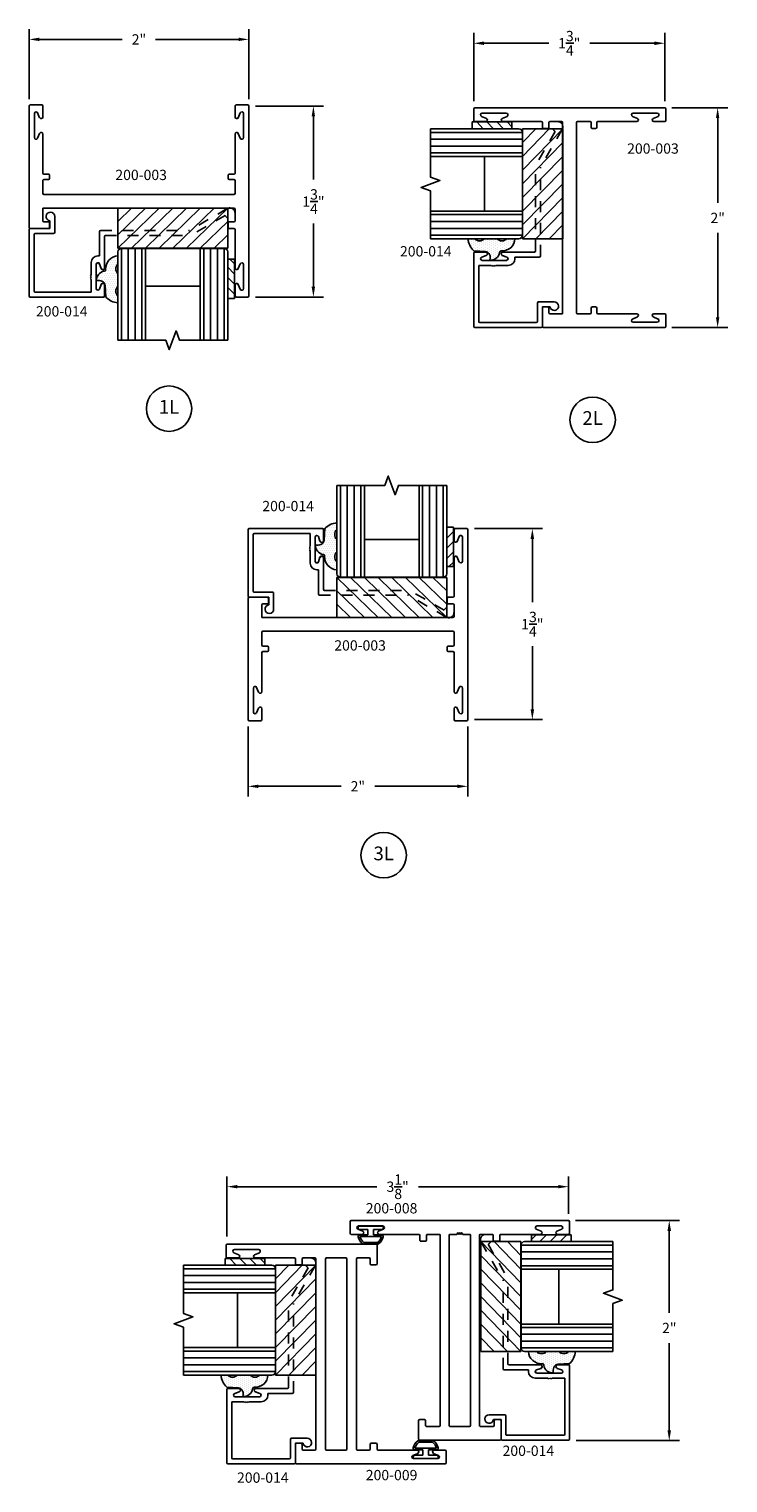
# Model space of a CAD drawing. Units: inches. Extents: x -25.7 to 11.4, y -46.5 to 10.2.
# Drawn here: x -25.6 to -19.2, y -3 to 10.2 of the extents above; entities that cross this region are included whole.
import ezdxf

# ---------------------------------------------------------------- set-up
doc = ezdxf.new("R2010")
doc.units = ezdxf.units.IN
doc.header["$MEASUREMENT"] = 0
doc.linetypes.add('ACANSTGL', pattern=[0.11811, 0.07874, -0.03937])
for name, color, linetype in [('costlines', 6, 'Continuous'), ('detail', 5, 'Continuous'), ('extrusions', 7, 'Continuous'), ('frames', 7, 'Continuous'), ('TitleBlock', 7, 'Continuous')]:
    doc.layers.add(name, color=color, linetype=linetype)
doc.styles.add('SALogo', font='arial.ttf', dxfattribs={"width": 1.14})
doc.styles.add('SApartNo', font='arial.ttf', dxfattribs={"width": 1.14})
doc.dimstyles.new('SAStandard', dxfattribs={"dimtxt": 0.09375, "dimasz": 0.09375, "dimexe": 0.09375, "dimexo": 0.0625, "dimgap": 0.09, "dimtad": 0, "dimtih": 1, "dimtoh": 1, "dimdec": 4, "dimzin": 0, "dimdsep": 46, "dimlunit": 4, "dimtxsty": 'SApartNo', "dimcen": 0.09, "dimadec": 0, "dimazin": 0, "dimtfac": 1, "dimtdec": 4, "dimtofl": 0, "dimtmove": 0, "dimatfit": 3, "dimfxl": 1, "dimtolj": 1, "dimtzin": 0, "dimarcsym": 0})

# ---------------------------------------------------------------- blocks, each defined once
blk = doc.blocks.new('*D9')
at = {"layer": 'Defpoints', "color": 0}
for p in [(-23.59, 9.507), (-23.001, 9.507), (-23.59, 7.767)]:
    blk.add_point(p, dxfattribs=at)
at = {"layer": 'TitleBlock', "color": 0, "lineweight": -2}
for p, q in [((-23.527, 9.507), (-22.908, 9.507)), ((-23.001, 9.413), (-23.001, 8.838)), ((-23.001, 7.861), (-23.001, 8.437)), ((-23.527, 7.767), (-22.908, 7.767))]:
    blk.add_line(p, q, dxfattribs=at)
at = {"layer": 'TitleBlock', "color": 0}
for points in [[(-23.017, 9.413), (-22.986, 9.413), (-23.001, 9.507)], [(-23.017, 7.861), (-22.986, 7.861), (-23.001, 7.767)]]:
    blk.add_solid(points, dxfattribs=at)
at = {"layer": 'TitleBlock', "color": 0, "insert": (-23.001, 8.637), "char_height": 0.09375, "attachment_point": 5, "style": 'SApartNo'}
blk.add_mtext('\\A1;1{\\H1.000000x;\\S3/4;}"', dxfattribs=at)
blk = doc.blocks.new('*D10')
at = {"layer": 'Defpoints', "color": 0}
for p in [(-25.591, 10.114), (-25.591, 9.507), (-23.59, 9.507)]:
    blk.add_point(p, dxfattribs=at)
at = {"layer": 'TitleBlock', "color": 0, "lineweight": -2}
for p, q in [((-25.591, 9.57), (-25.591, 10.208)), ((-23.59, 9.57), (-23.59, 10.208)), ((-25.497, 10.114), (-24.742, 10.114)), ((-23.683, 10.114), (-24.438, 10.114))]:
    blk.add_line(p, q, dxfattribs=at)
at = {"layer": 'TitleBlock', "color": 0}
for points in [[(-25.497, 10.13), (-25.497, 10.099), (-25.591, 10.114)], [(-23.683, 10.13), (-23.683, 10.099), (-23.59, 10.114)]]:
    blk.add_solid(points, dxfattribs=at)
at = {"layer": 'TitleBlock', "color": 0, "insert": (-24.59, 10.114), "char_height": 0.0938, "attachment_point": 5, "style": 'SApartNo'}
blk.add_mtext('\\A1;2"', dxfattribs=at)
blk = doc.blocks.new('*D23')
at = {"layer": 'Defpoints', "color": 0}
for p in [(-20.677, -0.645), (-20.67, -2.649), (-19.76, -2.649)]:
    blk.add_point(p, dxfattribs=at)
at = {"layer": 'frames', "color": 0, "lineweight": -2}
for p, q in [((-20.615, -0.645), (-19.666, -0.645)), ((-19.76, -0.738), (-19.76, -1.486)), ((-19.76, -2.555), (-19.76, -1.761)), ((-20.608, -2.649), (-19.666, -2.649))]:
    blk.add_line(p, q, dxfattribs=at)
at = {"layer": 'frames', "color": 0}
for points in [[(-19.776, -0.738), (-19.744, -0.738), (-19.76, -0.645)], [(-19.776, -2.555), (-19.744, -2.555), (-19.76, -2.649)]]:
    blk.add_solid(points, dxfattribs=at)
at = {"layer": 'frames', "color": 0, "insert": (-19.76, -1.623), "char_height": 0.0938, "attachment_point": 5, "style": 'SApartNo'}
blk.add_mtext('\\A1;2"', dxfattribs=at)
blk = doc.blocks.new('200-003')
at = {"layer": 'extrusions'}
for p, q in [((18.115, 6.742), (18.115, 5.012)), ((18.23, 6.752), (18.125, 6.752)), ((18.164, 6.455), (18.164, 6.675)), ((18.211, 6.636), (18.193, 6.681)), ((18.24, 6.642), (18.24, 6.742)), ((18.211, 6.493), (18.193, 6.448)), ((18.24, 6.487), (18.24, 6.137)), ((18.25, 6.127), (18.293, 6.127)), ((18.303, 6.117), (18.303, 6.077)), ((19.929, 6.117), (19.929, 6.077)), ((19.939, 6.127), (20.106, 6.127)), ((20.116, 6.117), (20.116, 5.012)), ((18.24, 6.057), (18.24, 5.952)), ((18.25, 6.067), (18.293, 6.067)), ((19.939, 6.067), (19.981, 6.067)), ((19.991, 6.057), (19.991, 5.942)), ((18.25, 5.942), (19.991, 5.942)), ((18.24, 5.807), (18.24, 5.692)), ((18.25, 5.817), (19.981, 5.817)), ((19.991, 5.807), (19.991, 5.692)), ((18.24, 5.622), (18.24, 5.267)), ((18.25, 5.682), (18.293, 5.682)), ((18.25, 5.632), (18.293, 5.632)), ((18.303, 5.672), (18.303, 5.642)), ((19.929, 5.672), (19.929, 5.642)), ((19.939, 5.682), (19.981, 5.682)), ((19.939, 5.632), (19.981, 5.632)), ((19.991, 5.622), (19.991, 5.267)), ((18.164, 5.3), (18.164, 5.08)), ((18.211, 5.261), (18.193, 5.306)), ((20.02, 5.261), (20.039, 5.306)), ((20.067, 5.3), (20.067, 5.08)), ((18.211, 5.118), (18.193, 5.073)), ((18.24, 5.112), (18.24, 5.012)), ((18.24, 5.112), (18.24, 5.012)), ((19.991, 5.112), (19.991, 5.012)), ((19.991, 5.112), (19.991, 5.012)), ((20.02, 5.118), (20.039, 5.073)), ((18.125, 5.002), (18.23, 5.002)), ((18.23, 5.002), (18.125, 5.002)), ((20.001, 5.002), (20.106, 5.002)), ((20.106, 5.002), (20.001, 5.002))]:
    blk.add_line(p, q, dxfattribs=at)
for centre, radius, start, end in [((18.125, 6.742), 0.01, 90, 180), ((18.179, 6.675), 0.015, 19.6487, 180), ((18.225, 6.642), 0.015, 202.2605, 0), ((18.23, 6.742), 0.01, 0, 90), ((18.225, 6.487), 0.015, 0, 157.7395), ((18.179, 6.455), 0.015, 180, 340.3513), ((18.25, 6.137), 0.01, 180, 270), ((18.293, 6.117), 0.01, 0, 90), ((19.939, 6.117), 0.01, 90, 180), ((20.106, 6.117), 0.01, 0, 90), ((18.25, 6.057), 0.01, 90, 180), ((18.293, 6.077), 0.01, 270, 0), ((19.939, 6.077), 0.01, 180, 270), ((19.981, 6.057), 0.01, 0, 90), ((18.25, 5.952), 0.01, 180, 270), ((18.25, 5.807), 0.01, 90, 180), ((19.981, 5.807), 0.01, 0, 90), ((18.25, 5.692), 0.01, 180, 270), ((18.25, 5.622), 0.01, 90, 180), ((18.293, 5.672), 0.01, 0, 90), ((18.293, 5.642), 0.01, 270, 0), ((19.939, 5.672), 0.01, 90, 180), ((19.939, 5.642), 0.01, 180, 270), ((19.981, 5.692), 0.01, 270, 0), ((19.981, 5.622), 0.01, 0, 90), ((18.179, 5.3), 0.015, 19.6487, 180), ((20.052, 5.3), 0.015, 0, 160.3513), ((18.225, 5.267), 0.015, 202.2605, 0), ((20.006, 5.267), 0.015, 180, 337.7395), ((18.179, 5.08), 0.015, 180, 340.3513), ((18.225, 5.112), 0.015, 0, 157.7395), ((20.006, 5.112), 0.015, 22.2605, 180), ((20.052, 5.08), 0.015, 199.6487, 0), ((18.125, 5.012), 0.01, 180, 270), ((18.23, 5.012), 0.01, 270, 0), ((20.001, 5.012), 0.01, 180, 270), ((20.106, 5.012), 0.01, 270, 0)]:
    blk.add_arc(centre, radius, start, end, dxfattribs=at)
blk = doc.blocks.new('45wt Gasket')
at = {"layer": 'detail'}
h = blk.add_hatch(dxfattribs=at)
h.set_pattern_fill('DOTS', color=256, scale=0.3, style=0)
h.set_pattern_definition([(0, (-8.183109, -7.29511), (0.009375, 0.01875), [0, -0.01875])])
h.paths.add_polyline_path([(0, 0.264, -0.428667), (0, 0.354), (0, 0.427, 0.417305), (-0.111, 0.302, -0.414214), (-0.126, 0.287, 0.405337), (-0.194, 0.198, -0.452129), (-0.116, 0.158), (-0.111, 0.052, 0.195822), (0, 0), (0, 0.06, -0.428667), (0, 0.151)])
for p, q in [((0, 0.427), (0, 0.354)), ((-0.126, 0.287), (-0.126, 0.287)), ((-0.111, 0.052), (-0.116, 0.158)), ((0, 0.264), (0, 0.151)), ((0, 0.06), (0, 0))]:
    blk.add_line(p, q, dxfattribs=at)
for centre, radius, start, end in [((0.006, 0.31), 0.118, 93.0666, 183.6706), ((-0.114, 0.208), 0.0805, 98.7839, 187.042), ((-0.126, 0.302), 0.015, 270, 0), ((0.043, 0.309), 0.0625, 133.5936, 226.4064), ((-0.172, 0.144), 0.0585, 14.3055, 111.6219), ((0.043, 0.105), 0.0625, 133.5936, 226.4064), ((0.009, 0.163), 0.163, 222.6049, 266.9232)]:
    blk.add_arc(centre, radius, start, end, dxfattribs=at)
blk = doc.blocks.new('16th tape Gasket')
at = {"layer": 'detail'}
for p, q in [((-0.062, 0.36), (-0.062, 0)), ((0, 0.36), (-0.062, 0.36)), ((0, 0.319), (-0.062, 0.259)), ((0, 0.36), (0, 0)), ((0, 0.228), (-0.062, 0.167)), ((0, 0.136), (-0.062, 0.075)), ((0, 0), (-0.062, 0)), ((0, 0.042), (-0.043, 0))]:
    blk.add_line(p, q, dxfattribs=at)
blk = doc.blocks.new('200-014')
at = {"color": 130}
for p, q in [((11.489, 6.521), (11.489, 7.358)), ((11.551, 7.358), (11.551, 6.521)), ((11.613, 7.358), (11.613, 6.521)), ((11.676, 7.358), (11.676, 6.521)), ((12.238, 7.358), (12.238, 6.521)), ((12.301, 7.358), (12.301, 6.521)), ((12.363, 7.358), (12.363, 6.521)), ((12.425, 6.521), (12.425, 7.358))]:
    blk.add_line(p, q, dxfattribs=at)
at = {"color": 1}
for p, q in [((11.457, 6.52), (11.457, 6.154)), ((12.457, 6.52), (11.457, 6.52)), ((11.457, 6.52), (11.832, 6.154)), ((11.582, 6.52), (11.957, 6.154)), ((11.707, 6.52), (12.082, 6.154)), ((11.832, 6.52), (12.207, 6.154)), ((11.957, 6.52), (12.332, 6.154)), ((12.082, 6.52), (12.457, 6.154)), ((12.207, 6.52), (12.457, 6.276)), ((12.332, 6.52), (12.457, 6.398)), ((12.457, 6.154), (12.457, 6.52)), ((11.457, 6.398), (11.707, 6.154)), ((11.457, 6.276), (11.582, 6.154)), ((11.457, 6.154), (12.457, 6.154))]:
    blk.add_line(p, q, dxfattribs=at)
at = {"layer": 'extrusions'}
for p, q in [((10.648, 6.954), (10.648, 6.349)), ((10.658, 6.964), (11.325, 6.964)), ((10.693, 6.909), (10.693, 6.394)), ((10.703, 6.919), (11.214, 6.919)), ((11.214, 6.805), (11.214, 6.919)), ((11.22, 6.964), (11.325, 6.964)), ((11.325, 6.964), (11.22, 6.964)), ((11.259, 6.667), (11.259, 6.887)), ((11.303, 6.851), (11.29, 6.891)), ((11.335, 6.854), (11.335, 6.954)), ((11.335, 6.854), (11.335, 6.954)), ((11.335, 6.854), (11.335, 6.954)), ((11.335, 6.954), (11.335, 6.855)), ((11.207, 6.798), (11.214, 6.805)), ((11.214, 6.791), (11.207, 6.798)), ((11.207, 6.784), (11.214, 6.791)), ((11.214, 6.777), (11.207, 6.784)), ((11.207, 6.77), (11.214, 6.777)), ((11.214, 6.763), (11.207, 6.77)), ((11.214, 6.649), (11.214, 6.763)), ((11.303, 6.704), (11.29, 6.663)), ((11.303, 6.703), (11.29, 6.662)), ((11.335, 6.699), (11.335, 6.599)), ((11.335, 6.699), (11.335, 6.599)), ((11.335, 6.699), (11.335, 6.599)), ((11.335, 6.699), (11.335, 6.589)), ((11.335, 6.412), (11.335, 6.698)), ((11.274, 6.589), (11.29, 6.589)), ((11.29, 6.367), (11.29, 6.589)), ((10.703, 6.384), (10.871, 6.384)), ((10.881, 6.374), (10.881, 6.23)), ((10.658, 6.339), (10.836, 6.339)), ((10.836, 6.339), (10.836, 6.269))]:
    blk.add_line(p, q, dxfattribs=at)
at = {"layer": 'extrusions', "linetype": 'ACANSTGL'}
for p, q in [((11.3, 6.357), (12.109, 6.357)), ((11.345, 6.402), (12.121, 6.402)), ((12.453, 6.158), (12.109, 6.357)), ((12.434, 6.221), (12.121, 6.402))]:
    blk.add_line(p, q, dxfattribs=at)
at = {"layer": 'extrusions'}
for centre, radius, start, end in [((10.658, 6.954), 0.01, 90, 180), ((10.703, 6.909), 0.01, 90, 180), ((11.275, 6.886), 0.016, 18.082, 180), ((11.325, 6.954), 0.01, 0, 90), ((11.319, 6.855), 0.016, 196.2683, 0), ((11.274, 6.649), 0.06, 180, 270), ((11.275, 6.668), 0.016, 180, 341.918), ((11.275, 6.667), 0.016, 180, 341.918), ((11.319, 6.699), 0.016, 0, 163.7317), ((11.319, 6.698), 0.016, 0, 163.7317), ((10.703, 6.394), 0.01, 180, 270), ((10.871, 6.374), 0.01, 0, 90), ((11.3, 6.367), 0.01, 180, 270), ((11.345, 6.412), 0.01, 180, 270), ((10.658, 6.349), 0.01, 180, 270), ((10.842, 6.23), 0.039, 98.8499, 0)]:
    blk.add_arc(centre, radius, start, end, dxfattribs=at)
at = {"layer": 'extrusions', "linetype": 'ACANSTGL'}
blk.add_arc((12.476, 6.2), 0.0475, 239.0276, 153.0087, dxfattribs=at)
at = {"layer": 'TitleBlock'}
for p, q in [((11.457, 6.553), (11.457, 7.358)), ((11.707, 6.521), (11.707, 7.358)), ((12.207, 7.358), (12.207, 6.521)), ((12.207, 6.521), (12.207, 7.358)), ((12.457, 7.358), (12.457, 6.553)), ((11.707, 6.865), (12.207, 6.865)), ((12.425, 6.521), (11.489, 6.521))]:
    blk.add_line(p, q, dxfattribs=at)
blk.add_lwpolyline([(12.457, 7.358), (12.018, 7.358), (11.987, 7.272), (11.924, 7.443), (11.893, 7.358), (11.457, 7.358)], dxfattribs=at)
for centre, start, end in [((11.489, 6.553), 180, 270), ((12.425, 6.553), 270, 0)]:
    blk.add_arc(centre, 0.032, start, end, dxfattribs=at)
at = {"layer": 'TitleBlock', "extrusion": (0, 0, -1), "zscale": -1, "rotation": 180}
blk.add_blockref('45wt Gasket', (-11.457, 7.016), dxfattribs=at)
at = {"layer": 'TitleBlock'}
blk.add_blockref('16th tape Gasket', (12.52, 6.618), dxfattribs=at)
blk = doc.blocks.new('*D33')
at = {"layer": 'Defpoints', "color": 0}
for p in [(-19.801, 10.079), (-21.541, 9.491), (-19.801, 9.491)]:
    blk.add_point(p, dxfattribs=at)
at = {"layer": 'TitleBlock', "color": 0, "lineweight": -2}
for p, q in [((-21.541, 9.553), (-21.541, 10.173)), ((-21.447, 10.079), (-20.858, 10.079)), ((-19.895, 10.079), (-20.484, 10.079)), ((-19.801, 9.553), (-19.801, 10.173))]:
    blk.add_line(p, q, dxfattribs=at)
at = {"layer": 'TitleBlock', "color": 0}
for points in [[(-21.447, 10.095), (-21.447, 10.063), (-21.541, 10.079)], [(-19.895, 10.095), (-19.895, 10.063), (-19.801, 10.079)]]:
    blk.add_solid(points, dxfattribs=at)
at = {"layer": 'TitleBlock', "color": 0, "insert": (-20.671, 10.079), "char_height": 0.09375, "attachment_point": 5, "style": 'SApartNo'}
blk.add_mtext('\\A1;1{\\H1.000000x;\\S3/4;}"', dxfattribs=at)
blk = doc.blocks.new('*D34')
at = {"layer": 'Defpoints', "color": 0}
for p in [(-19.801, 9.491), (-19.801, 7.49), (-19.319, 7.49)]:
    blk.add_point(p, dxfattribs=at)
at = {"layer": 'TitleBlock', "color": 0, "lineweight": -2}
for p, q in [((-19.738, 9.491), (-19.226, 9.491)), ((-19.319, 9.397), (-19.319, 8.625)), ((-19.319, 7.583), (-19.319, 8.351)), ((-19.738, 7.49), (-19.226, 7.49))]:
    blk.add_line(p, q, dxfattribs=at)
at = {"layer": 'TitleBlock', "color": 0}
for points in [[(-19.335, 9.397), (-19.304, 9.397), (-19.319, 9.491)], [(-19.335, 7.583), (-19.304, 7.583), (-19.319, 7.49)]]:
    blk.add_solid(points, dxfattribs=at)
at = {"layer": 'TitleBlock', "color": 0, "insert": (-19.319, 8.488), "char_height": 0.0938, "attachment_point": 5, "style": 'SApartNo'}
blk.add_mtext('\\A1;2"', dxfattribs=at)
blk = doc.blocks.new('*D35')
at = {"layer": 'Defpoints', "color": 0}
for p in [(-21.595, 5.658), (-21.595, 3.918), (-21.007, 3.918)]:
    blk.add_point(p, dxfattribs=at)
at = {"layer": 'TitleBlock', "color": 0, "lineweight": -2}
for p, q in [((-21.533, 5.658), (-20.913, 5.658)), ((-21.007, 5.564), (-21.007, 4.989)), ((-21.007, 4.012), (-21.007, 4.588)), ((-21.533, 3.918), (-20.913, 3.918))]:
    blk.add_line(p, q, dxfattribs=at)
at = {"layer": 'TitleBlock', "color": 0}
for points in [[(-21.023, 5.564), (-20.991, 5.564), (-21.007, 5.658)], [(-21.023, 4.012), (-20.991, 4.012), (-21.007, 3.918)]]:
    blk.add_solid(points, dxfattribs=at)
at = {"layer": 'TitleBlock', "color": 0, "insert": (-21.007, 4.788), "char_height": 0.09375, "attachment_point": 5, "style": 'SApartNo'}
blk.add_mtext('\\A1;1{\\H1.000000x;\\S3/4;}"', dxfattribs=at)
blk = doc.blocks.new('*D36')
at = {"layer": 'Defpoints', "color": 0}
for p in [(-23.596, 3.918), (-21.595, 3.918), (-23.596, 3.311)]:
    blk.add_point(p, dxfattribs=at)
at = {"layer": 'TitleBlock', "color": 0, "lineweight": -2}
for p, q in [((-23.596, 3.856), (-23.596, 3.217)), ((-21.595, 3.856), (-21.595, 3.217)), ((-23.503, 3.311), (-22.748, 3.311)), ((-21.689, 3.311), (-22.443, 3.311))]:
    blk.add_line(p, q, dxfattribs=at)
at = {"layer": 'TitleBlock', "color": 0}
for points in [[(-23.503, 3.326), (-23.503, 3.295), (-23.596, 3.311)], [(-21.689, 3.326), (-21.689, 3.295), (-21.595, 3.311)]]:
    blk.add_solid(points, dxfattribs=at)
at = {"layer": 'TitleBlock', "color": 0, "insert": (-22.596, 3.311), "char_height": 0.0938, "attachment_point": 5, "style": 'SApartNo'}
blk.add_mtext('\\A1;2"', dxfattribs=at)
blk = doc.blocks.new('200-009')
at = {"layer": 'extrusions'}
for p, q in [((34.791, 4.489), (34.791, 4.387)), ((34.791, 4.389), (34.791, 4.489)), ((34.791, 4.389), (34.791, 4.489)), ((34.791, 4.389), (34.791, 4.489)), ((34.906, 4.499), (34.801, 4.499)), ((34.906, 4.499), (34.801, 4.499)), ((34.801, 4.499), (34.906, 4.499)), ((34.82, 4.383), (34.839, 4.428)), ((34.867, 4.202), (34.867, 4.422)), ((34.916, 4.489), (34.916, 3.142)), ((34.791, 4.242), (34.791, 3.878)), ((34.82, 4.24), (34.839, 4.195)), ((32.915, 3.86), (32.915, 3.141)), ((32.915, 2.503), (32.915, 3.85)), ((32.925, 3.868), (33.093, 3.868)), ((33.103, 3.858), (33.103, 3.816)), ((34.728, 3.816), (34.728, 3.858)), ((34.738, 3.868), (34.781, 3.868)), ((34.916, 3.132), (34.916, 3.851)), ((33.04, 3.691), (33.04, 3.796)), ((33.093, 3.806), (33.05, 3.806)), ((34.738, 3.806), (34.781, 3.806)), ((34.791, 3.796), (34.791, 3.691)), ((33.04, 3.408), (33.04, 3.584)), ((34.78, 3.681), (33.05, 3.681)), ((33.093, 3.681), (33.05, 3.681)), ((34.78, 3.594), (33.05, 3.594)), ((34.791, 3.584), (34.791, 3.408)), ((34.78, 3.398), (33.05, 3.398)), ((34.78, 3.311), (33.05, 3.311)), ((33.04, 3.196), (33.04, 3.301)), ((33.093, 3.186), (33.05, 3.186)), ((34.738, 3.186), (34.781, 3.186)), ((34.791, 3.301), (34.791, 3.196)), ((33.04, 2.75), (33.04, 3.114)), ((33.093, 3.124), (33.05, 3.124)), ((33.103, 3.176), (33.103, 3.134)), ((34.728, 3.134), (34.728, 3.176)), ((34.906, 3.124), (34.738, 3.124)), ((32.964, 2.791), (32.964, 2.571)), ((33.011, 2.752), (32.993, 2.797)), ((33.011, 2.609), (32.993, 2.564)), ((33.04, 2.503), (33.04, 2.605)), ((33.04, 2.603), (33.04, 2.503)), ((33.04, 2.603), (33.04, 2.503)), ((33.04, 2.603), (33.04, 2.503)), ((33.03, 2.493), (32.925, 2.493)), ((32.925, 2.493), (33.03, 2.493)), ((32.925, 2.493), (33.03, 2.493))]:
    blk.add_line(p, q, dxfattribs=at)
for centre, radius, start, end in [((34.801, 4.489), 0.01, 90, 180), ((34.806, 4.389), 0.015, 180, 337.7395), ((34.852, 4.422), 0.015, 0, 160.3513), ((34.906, 4.489), 0.01, 0, 90), ((34.806, 4.234), 0.015, 22.2605, 180), ((34.852, 4.202), 0.015, 199.6487, 0), ((32.925, 3.858), 0.01, 90, 180), ((33.093, 3.858), 0.01, 0, 90), ((34.738, 3.858), 0.01, 90, 180), ((34.781, 3.878), 0.01, 270, 0), ((33.05, 3.796), 0.01, 90, 180), ((33.093, 3.816), 0.01, 270, 0), ((34.738, 3.816), 0.01, 180, 270), ((34.781, 3.796), 0.01, 0, 90), ((33.05, 3.691), 0.01, 180, 270), ((33.05, 3.584), 0.01, 90, 180), ((34.781, 3.691), 0.01, 270, 0), ((34.781, 3.584), 0.01, 0, 90), ((33.05, 3.408), 0.01, 180, 270), ((33.05, 3.301), 0.01, 90, 180), ((34.781, 3.408), 0.01, 270, 0), ((34.781, 3.301), 0.01, 0, 90), ((33.05, 3.196), 0.01, 180, 270), ((33.093, 3.176), 0.01, 0, 90), ((34.738, 3.176), 0.01, 90, 180), ((34.781, 3.196), 0.01, 270, 0), ((33.05, 3.114), 0.01, 90, 180), ((33.093, 3.134), 0.01, 270, 0), ((34.738, 3.134), 0.01, 180, 270), ((34.906, 3.134), 0.01, 270, 0), ((32.979, 2.791), 0.015, 19.6487, 180), ((33.025, 2.758), 0.015, 202.2605, 0), ((32.979, 2.571), 0.015, 180, 340.3513), ((33.025, 2.603), 0.015, 0, 157.7395), ((32.925, 2.503), 0.01, 180, 270), ((33.03, 2.503), 0.01, 270, 0)]:
    blk.add_arc(centre, radius, start, end, dxfattribs=at)
blk = doc.blocks.new('Bulb Seal Gasket')
at = {"layer": 'detail'}
for p, q in [((-0.1, 0), (0.1, 0)), ((-0.1, -0.031), (-0.025, -0.031)), ((-0.099, -0.079), (-0.025, -0.079)), ((-0.099, -0.094), (0.099, -0.094)), ((-0.025, -0.031), (-0.025, -0.079)), ((0.025, -0.031), (0.025, -0.079)), ((0.025, -0.031), (0.1, -0.031)), ((0.025, -0.079), (0.099, -0.079)), ((-0.062, -0.149), (0.062, -0.149)), ((-0.062, -0.164), (0.062, -0.164))]:
    blk.add_line(p, q, dxfattribs=at)
for centre, radius, start, end in [((-0.1, -0.015), 0.0153, 90, 270), ((0.1, -0.015), 0.0153, 270, 90), ((-0.099, -0.094), 0.0153, 90, 195.1807), ((0, -0.067), 0.118, 195.1807, 232.7589), ((-0.004, -0.07), 0.0977, 193.7075, 233.641), ((0.003, -0.07), 0.0988, 306.5895, 346.0621), ((0, -0.067), 0.118, 307.2411, 344.8193), ((0.099, -0.094), 0.0153, 344.8193, 90), ((-0.062, -0.149), 0.0153, 232.7589, 270), ((0.062, -0.149), 0.0153, 270, 307.2411)]:
    blk.add_arc(centre, radius, start, end, dxfattribs=at)
blk = doc.blocks.new('*D42')
at = {"layer": 'Defpoints', "color": 0}
for p in [(-20.677, -0.336), (-20.677, -0.645), (-23.788, -0.854)]:
    blk.add_point(p, dxfattribs=at)
at = {"layer": 'TitleBlock', "color": 0, "lineweight": -2}
for p, q in [((-23.788, -0.791), (-23.788, -0.242)), ((-20.677, -0.582), (-20.677, -0.242)), ((-23.695, -0.336), (-22.424, -0.336)), ((-20.771, -0.336), (-22.044, -0.336))]:
    blk.add_line(p, q, dxfattribs=at)
at = {"layer": 'TitleBlock', "color": 0}
for points in [[(-23.695, -0.32), (-23.695, -0.351), (-23.788, -0.336)], [(-20.771, -0.32), (-20.771, -0.351), (-20.677, -0.336)]]:
    blk.add_solid(points, dxfattribs=at)
at = {"layer": 'TitleBlock', "color": 0, "insert": (-22.234, -0.336), "char_height": 0.09375, "attachment_point": 5, "style": 'SApartNo'}
blk.add_mtext('\\A1;3{\\H1.000000x;\\S1/8;}"', dxfattribs=at)
blk = doc.blocks.new('200-008')
at = {"layer": 'extrusions'}
for p, q in [((37.115, 0.862), (37.115, 2.842)), ((37.23, 2.852), (37.125, 2.852)), ((37.125, 2.852), (37.23, 2.852)), ((37.125, 2.852), (37.23, 2.852)), ((37.125, 2.852), (37.24, 2.852)), ((37.211, 2.736), (37.192, 2.781)), ((37.24, 2.742), (37.24, 2.842)), ((37.24, 2.742), (37.24, 2.842)), ((37.24, 2.742), (37.24, 2.842)), ((37.164, 2.555), (37.164, 2.775)), ((37.211, 2.593), (37.192, 2.548)), ((37.24, 2.587), (37.24, 2.227)), ((37.24, 2.04), (37.24, 2.145)), ((37.25, 2.217), (37.293, 2.217)), ((37.25, 2.155), (37.293, 2.155)), ((37.303, 2.165), (37.303, 2.207)), ((38.928, 2.175), (38.928, 2.217)), ((38.938, 2.227), (39.106, 2.227)), ((38.938, 2.165), (38.981, 2.165)), ((38.991, 2.155), (38.991, 2.04)), ((39.116, 2.217), (39.116, 1.487)), ((37.25, 2.03), (38.981, 2.03)), ((37.24, 1.878), (37.24, 1.94)), ((37.25, 1.95), (38.981, 1.95)), ((38.991, 1.764), (38.991, 1.94)), ((37.24, 1.764), (37.24, 1.826)), ((37.25, 1.754), (38.981, 1.754)), ((37.24, 1.559), (37.24, 1.664)), ((37.25, 1.674), (38.981, 1.674)), ((38.991, 1.664), (38.991, 1.549)), ((37.24, 1.117), (37.24, 1.477)), ((37.25, 1.549), (37.293, 1.549)), ((37.25, 1.487), (37.293, 1.487)), ((37.303, 1.539), (37.303, 1.497)), ((38.928, 1.529), (38.928, 1.487)), ((38.938, 1.539), (38.981, 1.539)), ((38.938, 1.477), (39.106, 1.477)), ((37.164, 1.15), (37.164, 0.93)), ((37.211, 1.111), (37.192, 1.156)), ((37.211, 0.968), (37.192, 0.923)), ((37.24, 0.962), (37.24, 0.862)), ((37.24, 0.962), (37.24, 0.862)), ((37.24, 0.962), (37.24, 0.862)), ((37.125, 0.852), (37.23, 0.852)), ((37.125, 0.852), (37.23, 0.852)), ((37.23, 0.852), (37.125, 0.852))]:
    blk.add_line(p, q, dxfattribs=at)
for points in [[(37.24, 1.878), (37.225, 1.87), (37.24, 1.861)], [(37.24, 1.861), (37.225, 1.852), (37.24, 1.844)], [(37.24, 1.844), (37.225, 1.835), (37.24, 1.826)]]:
    blk.add_lwpolyline(points, dxfattribs=at)
for centre, radius, start, end in [((37.125, 2.842), 0.01, 90, 180), ((37.179, 2.775), 0.015, 19.6487, 180), ((37.23, 2.842), 0.01, 0, 90), ((37.225, 2.742), 0.015, 202.2605, 0), ((37.179, 2.555), 0.015, 180, 340.3513), ((37.225, 2.587), 0.015, 0, 157.7395), ((37.25, 2.227), 0.01, 180, 270), ((37.25, 2.145), 0.01, 90, 180), ((37.293, 2.207), 0.01, 0, 90), ((37.293, 2.165), 0.01, 270, 0), ((38.938, 2.217), 0.01, 90, 180), ((38.938, 2.175), 0.01, 180, 270), ((38.981, 2.155), 0.01, 0, 90), ((39.106, 2.217), 0.01, 0, 90), ((37.25, 2.04), 0.01, 180, 270), ((38.981, 2.04), 0.01, 270, 0), ((37.25, 1.94), 0.01, 90, 180), ((38.981, 1.94), 0.01, 0, 90), ((37.25, 1.764), 0.01, 180, 270), ((38.981, 1.764), 0.01, 270, 0), ((37.25, 1.664), 0.01, 90, 180), ((38.981, 1.664), 0.01, 0, 90), ((37.25, 1.559), 0.01, 180, 270), ((37.25, 1.477), 0.01, 90, 180), ((37.293, 1.539), 0.01, 0, 90), ((37.293, 1.497), 0.01, 270, 0), ((38.938, 1.529), 0.01, 90, 180), ((38.938, 1.487), 0.01, 180, 270), ((38.981, 1.549), 0.01, 270, 0), ((39.106, 1.487), 0.01, 270, 0), ((37.179, 1.15), 0.015, 19.6487, 180), ((37.225, 1.117), 0.015, 202.2605, 0), ((37.179, 0.93), 0.015, 180, 340.3513), ((37.225, 0.962), 0.015, 0, 157.7395), ((37.125, 0.862), 0.01, 180, 270), ((37.23, 0.862), 0.01, 270, 0)]:
    blk.add_arc(centre, radius, start, end, dxfattribs=at)

msp = doc.modelspace()

# ---------------------------------------------------------------- linework, layer by layer
at = {"layer": 'TitleBlock'}
for centre in [(-24.31567, 6.75115), (-20.45781, 6.64928), (-22.36079, 2.68328)]:
    msp.add_circle(centre, 0.2069, dxfattribs=at)

# ---------------------------------------------------------------- block references
at = {"layer": 'costlines'}
for name, p, rotation in [('200-003', (-5.47438, 14.5192), 180), ('200-014', (-14.57678, -3.15798), 90), ('200-008', (-23.51934, 36.47015), 270), ('200-009', (-19.29758, -35.77591), 90), ('200-014', (-16.82642, -13.50851), 90)]:
    msp.add_blockref(name, p, dxfattribs=dict(at, rotation=rotation))
at = {"layer": 'costlines', "xscale": -1}
for name, p, rotation in [('200-003', (-14.78889, 27.60598), 90), ('200-014', (-36.23835, 14.73131), 180), ('200-014', (-27.63115, -13.29357), 270)]:
    msp.add_blockref(name, p, dxfattribs=dict(at, rotation=rotation))
at = {"layer": 'costlines'}
msp.add_blockref('200-014', (-34.24401, -1.30603), dxfattribs=at)
at = {"layer": 'costlines', "xscale": -1}
msp.add_blockref('200-003', (-3.48004, -1.09392), dxfattribs=at)
at = {"layer": 'detail'}
msp.add_blockref('Bulb Seal Gasket', (-22.47902, -0.69577), dxfattribs=at)
at = {"layer": 'detail', "rotation": 180}
msp.add_blockref('Bulb Seal Gasket', (-21.97809, -2.81181), dxfattribs=at)

# ---------------------------------------------------------------- texts
at = {"layer": 'TitleBlock', "attachment_point": 5}
for s, insert, char_height, width, style in [('200-003', (-19.90851, 9.10797), 0.09375, 1.216, 'SApartNo'), ('200-003', (-24.57005, 8.86768), 0.09375, 1.216, 'SApartNo'), ('200-014', (-21.9775, 8.17183), 0.09375, 1.2731, 'SApartNo'), ('200-014', (-25.29322, 7.62494), 0.09375, 1.2731, 'SApartNo'), ('1L', (-24.31567, 6.75115), 0.125, 0.3274, 'SALogo'), ('2L', (-20.45781, 6.64928), 0.125, 0.3274, 'SALogo'), ('200-014', (-23.23132, 5.85133), 0.09375, 1.2731, 'SApartNo'), ('200-003', (-22.57571, 4.58199), 0.09375, 1.216, 'SApartNo'), ('3L', (-22.36079, 2.68328), 0.125, 0.3274, 'SALogo'), ('200-008', (-22.28895, -0.54443), 0.09375, 1.2731, 'SApartNo'), ('200-014', (-21.04312, -2.75331), 0.09375, 1.2731, 'SApartNo'), ('200-014', (-23.46177, -2.99771), 0.09375, 1.2731, 'SApartNo'), ('200-009', (-22.28895, -2.97479), 0.09375, 1.2731, 'SApartNo')]:
    msp.add_mtext(s, dxfattribs=dict(at, insert=insert, char_height=char_height, width=width, style=style))

# ---------------------------------------------------------------- dimensions: what is measured, and where the dimension line sits
at = {"layer": 'frames'}
dim = msp.add_linear_dim(base=(-19.75996, -2.64865), p1=(-20.6771, -0.64472), p2=(-20.67003, -2.64865), angle=90, dimstyle='SAStandard', dxfattribs=at)
dim.commit()
dim.dimension.update_dxf_attribs({"geometry": '*D23', "text_midpoint": (-19.75996, -1.62346), "dimtype": 160})
at = {"layer": 'TitleBlock'}
for base, p1, p2, angle, picture, middle in [((-25.59064, 10.11444), (-23.58964, 9.50713), (-25.59064, 9.50713), 180, '*D10', (-24.59014, 10.11444)), ((-19.80095, 10.07892), (-21.54095, 9.49072), (-19.80095, 9.49072), 180, '*D33', (-20.67095, 10.07892)), ((-23.00144, 9.50713), (-23.58964, 7.76713), (-23.58964, 9.50713), 270, '*D9', (-23.00144, 8.63713)), ((-21.0071, 3.91814), (-21.59531, 5.65814), (-21.59531, 3.91814), 90, '*D35', (-21.0071, 4.78814)), ((-23.59631, 3.31083), (-21.59531, 3.91814), (-23.59631, 3.91814), 180, '*D36', (-22.59581, 3.31083))]:
    dim = msp.add_linear_dim(base=base, p1=p1, p2=p2, angle=angle, dimstyle='SAStandard', dxfattribs=at)
    dim.commit()
    dim.dimension.update_dxf_attribs({"geometry": picture, "text_midpoint": middle})
for base, p1, p2, angle, picture, middle in [((-19.31941, 7.48972), (-19.80095, 9.49072), (-19.80095, 7.48972), 270, '*D34', (-19.31941, 8.4877)), ((-20.6771, -0.33556), (-23.78842, -0.85394), (-20.6771, -0.64472), 180, '*D42', (-22.23381, -0.33556))]:
    dim = msp.add_linear_dim(base=base, p1=p1, p2=p2, angle=angle, dimstyle='SAStandard', dxfattribs=at)
    dim.commit()
    dim.dimension.update_dxf_attribs({"geometry": picture, "text_midpoint": middle, "dimtype": 160})

doc.saveas('drawing.dxf')
